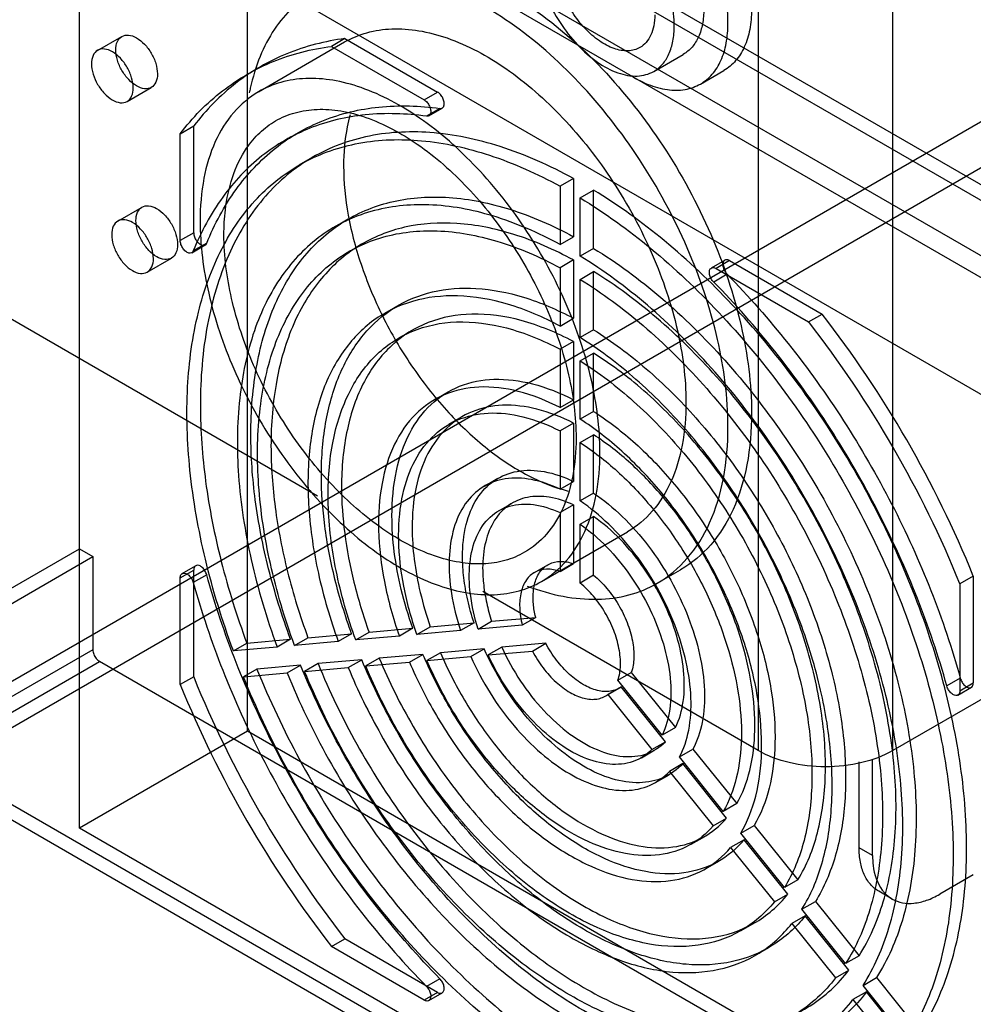
# Model space of a CAD drawing. Units: millimetres. Extents: x 91 to 702, y 284 to 823.
# Drawn here: x 154 to 254, y 338 to 441 of the extents above; entities that cross this region are included whole.
import ezdxf

# ---------------------------------------------------------------- set-up
doc = ezdxf.new("R2010")
doc.units = ezdxf.units.MM
doc.header["$LTSCALE"] = 71.961336
doc.layers.add('_1', color=7, linetype='CONTINUOUS')

msp = doc.modelspace()

# ---------------------------------------------------------------- linework, layer by layer
at = {"layer": '_1', "color": 7, "linetype": 'CONTINUOUS'}
for p, q in [((142.21, 365.47), (541.37, 595.92)), ((543.49, 592.25), (144.33, 361.79)), ((294.94, 390.78), (146.45, 476.51)), ((162.01, 477.33), (296.36, 399.76)), ((159.89, 356.08), (159.89, 476.1)), ((155.17, 473.81), (286.23, 398.14)), ((177.56, 366.28), (177.56, 466.71)), ((177.56, 466.71), (280.8, 407.11)), ((231.31, 459.25), (231.31, 364.25)), ((245.45, 364.25), (245.45, 459.25)), ((159.89, 456.51), (263.13, 396.9)), ((184.92, 391.03), (96.95, 441.81)), ((161.8, 437.92), (164.35, 439.39)), ((178.74, 433.57), (187.79, 438.8)), ((187.82, 439.16), (186.41, 438.34)), ((186.41, 438.34), (196.14, 432.72)), ((187.82, 439.16), (197.56, 433.53)), ((220.31, 435.7), (223.42, 437.5)), ((177.51, 435.38), (178.92, 436.2)), ((225.22, 434.38), (227.7, 435.81)), ((164.9, 432.55), (167.45, 434.02)), ((196.14, 432.72), (197.56, 433.53)), ((197.81, 431.81), (196.4, 430.99)), ((196.64, 431.04), (198.06, 431.85)), ((170.49, 429.15), (171.91, 429.97)), ((171.91, 418.72), (171.91, 429.97)), ((170.49, 417.91), (170.49, 429.15)), ((181.51, 428.45), (182.92, 429.27)), ((183.01, 425.86), (184.42, 426.67)), ((211.86, 424.44), (210.45, 423.63)), ((211.86, 424.44), (211.86, 418.32)), ((210.45, 423.63), (210.45, 417.5)), ((212.57, 422.4), (213.98, 423.22)), ((213.98, 417.09), (213.98, 423.22)), ((212.57, 416.28), (212.57, 422.4)), ((163.92, 419.96), (166.47, 421.43)), ((186.76, 419.36), (188.17, 420.18)), ((171.91, 418.72), (170.49, 417.91)), ((171.7, 416.63), (173.11, 417.45)), ((173.28, 417.64), (171.86, 416.83)), ((188.26, 416.76), (189.67, 417.58)), ((210.45, 417.5), (211.86, 418.32)), ((213.98, 417.09), (212.57, 416.28)), ((167.02, 414.59), (169.57, 416.06)), ((211.86, 415.87), (210.45, 415.05)), ((211.86, 415.87), (211.86, 409.74)), ((226.37, 415.03), (227.78, 415.85)), ((228.28, 415.8), (226.87, 414.98)), ((228.28, 415.8), (238.02, 410.17)), ((210.45, 415.05), (210.45, 408.92)), ((212.57, 413.83), (213.98, 414.64)), ((213.98, 408.52), (213.98, 414.64)), ((228.03, 414.36), (226.62, 413.55)), ((226.87, 414.98), (236.61, 409.36)), ((212.57, 407.7), (212.57, 413.83)), ((192.01, 410.27), (193.42, 411.08)), ((210.45, 408.92), (211.86, 409.74)), ((236.61, 409.36), (238.02, 410.17)), ((193.51, 407.67), (194.92, 408.48)), ((213.98, 408.52), (212.57, 407.7)), ((211.86, 407.29), (210.45, 406.47)), ((211.86, 407.29), (211.86, 401.16)), ((210.45, 406.47), (210.45, 400.34)), ((212.57, 405.25), (213.98, 406.06)), ((213.98, 399.93), (213.98, 406.06)), ((212.57, 399.12), (212.57, 405.25)), ((197.26, 401.17), (198.67, 401.99)), ((210.45, 400.34), (211.86, 401.16)), ((213.98, 399.93), (212.57, 399.12)), ((198.76, 398.58), (200.17, 399.39)), ((211.86, 398.71), (210.45, 397.89)), ((210.45, 397.89), (210.45, 391.75)), ((211.86, 398.71), (211.86, 392.57)), ((212.57, 396.66), (213.98, 397.48)), ((213.98, 391.34), (213.98, 397.48)), ((212.57, 390.53), (212.57, 396.66)), ((202.51, 392.08), (203.92, 392.9)), ((210.45, 391.75), (211.86, 392.57)), ((213.98, 391.34), (212.57, 390.53)), ((204.01, 389.48), (205.42, 390.3)), ((211.86, 390.11), (210.45, 389.29)), ((211.86, 390.11), (211.86, 383.92)), ((210.45, 389.29), (210.45, 383.1)), ((212.57, 388.07), (213.98, 388.88)), ((213.98, 382.7), (213.98, 388.88)), ((212.57, 381.88), (212.57, 388.07)), ((287.17, 388.33), (245.45, 364.25)), ((208.49, 382.04), (217.54, 387.27)), ((142.21, 375.27), (159.89, 385.47)), ((159.89, 385.47), (161.3, 384.66)), ((143.62, 374.45), (161.3, 384.66)), ((161.3, 384.66), (161.3, 374.86)), ((170.7, 382.89), (172.11, 383.7)), ((207.76, 382.99), (209.17, 383.8)), ((210.45, 383.1), (211.86, 383.92)), ((220.67, 381.85), (223.14, 383.28)), ((170.49, 382.43), (171.91, 383.25)), ((170.49, 371.19), (170.49, 382.43)), ((173.28, 382.75), (171.86, 381.93)), ((171.91, 372), (171.91, 383.25)), ((213.98, 382.7), (212.57, 381.88)), ((253.93, 382.61), (252.52, 381.8)), ((253.93, 382.61), (253.93, 371.37)), ((252.52, 381.8), (252.52, 370.55)), ((231.31, 364.25), (202.32, 380.98)), ((203.25, 377.86), (207.89, 378.27)), ((207.89, 378.27), (206.48, 377.46)), ((190.36, 376.71), (194.96, 377.12)), ((194.96, 377.12), (193.55, 376.3)), ((195.39, 376.47), (196.8, 377.28)), ((196.8, 377.28), (201.41, 377.69)), ((201.41, 377.69), (199.99, 376.88)), ((201.84, 377.04), (203.25, 377.86)), ((206.48, 377.46), (201.84, 377.04)), ((182.52, 375.32), (183.93, 376.13)), ((183.93, 376.13), (188.52, 376.54)), ((188.52, 376.54), (187.11, 375.73)), ((188.95, 375.89), (190.36, 376.71)), ((193.55, 376.3), (188.95, 375.89)), ((199.99, 376.88), (195.39, 376.47)), ((176.08, 374.74), (177.5, 375.56)), ((180.68, 375.15), (176.08, 374.74)), ((177.5, 375.56), (182.09, 375.97)), ((182.09, 375.97), (180.68, 375.15)), ((187.11, 375.73), (182.52, 375.32)), ((204.31, 375.12), (202.9, 374.31)), ((208.95, 375.54), (204.31, 375.12)), ((207.54, 374.72), (208.95, 375.54)), ((161.3, 374.86), (143.62, 364.65)), ((191.42, 373.97), (190.01, 373.16)), ((196.02, 374.38), (191.42, 373.97)), ((194.61, 373.57), (196.02, 374.38)), ((197.86, 374.55), (196.45, 373.73)), ((196.45, 373.73), (201.05, 374.14)), ((202.47, 374.96), (197.86, 374.55)), ((201.05, 374.14), (202.47, 374.96)), ((202.9, 374.31), (207.54, 374.72)), ((144.33, 363.43), (162.01, 373.63)), ((296.36, 296.07), (162.01, 373.63)), ((183.15, 373.23), (178.56, 372.82)), ((181.74, 372.42), (183.15, 373.23)), ((184.99, 373.4), (183.58, 372.58)), ((183.58, 372.58), (188.17, 372.99)), ((189.59, 373.81), (184.99, 373.4)), ((188.17, 372.99), (189.59, 373.81)), ((190.01, 373.16), (194.61, 373.57)), ((171.91, 372), (170.49, 371.19)), ((178.56, 372.82), (177.14, 372.01)), ((177.14, 372.01), (181.74, 372.42)), ((216.54, 371.65), (217.95, 372.46)), ((217.95, 372.46), (222.59, 366.69)), ((216.89, 370.96), (215.48, 370.14)), ((221.18, 365.88), (216.54, 371.65)), ((221.53, 365.18), (216.89, 370.96)), ((252.56, 371.87), (251.15, 371.05)), ((252.31, 370.09), (253.73, 370.91)), ((252.52, 370.55), (253.93, 371.37)), ((215.26, 370), (216.67, 370.81)), ((215.48, 370.14), (220.12, 364.37)), ((222.59, 366.69), (221.18, 365.88)), ((177.56, 366.28), (159.89, 356.08)), ((280.8, 306.68), (177.56, 366.28)), ((220.12, 364.37), (221.53, 365.18)), ((219.01, 363.5), (220.42, 364.32)), ((223.02, 363.58), (224.43, 364.4)), ((224.43, 364.4), (229.04, 358.67)), ((278.68, 285.86), (144.33, 363.43)), ((223.37, 362.89), (221.96, 362.07)), ((227.62, 357.85), (223.02, 363.58)), ((227.98, 357.16), (223.37, 362.89)), ((241.91, 354.04), (241.91, 363.08)), ((243.33, 353.22), (243.33, 363.36)), ((278.68, 284.23), (144.33, 361.79)), ((220.51, 360.9), (221.92, 361.72)), ((221.96, 362.07), (226.56, 356.34)), ((229.04, 358.67), (227.62, 357.85)), ((226.56, 356.34), (227.98, 357.16)), ((229.46, 355.56), (230.88, 356.38)), ((230.88, 356.38), (235.48, 350.66)), ((263.13, 296.48), (159.89, 356.08)), ((234.06, 349.85), (229.46, 355.56)), ((224.26, 354.41), (225.67, 355.22)), ((229.82, 354.87), (228.4, 354.06)), ((234.42, 349.15), (229.82, 354.87)), ((228.4, 354.06), (233, 348.34)), ((243.33, 353.22), (241.91, 354.04)), ((225.76, 351.81), (227.17, 352.63)), ((253.93, 351.18), (250.4, 349.14)), ((235.48, 350.66), (234.06, 349.85)), ((233, 348.34), (234.42, 349.15)), ((245.4, 348.64), (243.98, 349.46)), ((235.9, 347.56), (237.32, 348.37)), ((237.32, 348.37), (241.91, 342.66)), ((240.5, 341.84), (235.9, 347.56)), ((229.51, 345.31), (230.92, 346.13)), ((236.25, 346.87), (234.84, 346.05)), ((234.84, 346.05), (239.44, 340.33)), ((240.85, 341.15), (236.25, 346.87)), ((186.41, 343.63), (187.82, 344.44)), ((197.56, 338.82), (187.82, 344.44)), ((196.14, 338), (186.41, 343.63)), ((231.01, 342.72), (232.42, 343.53)), ((241.91, 342.66), (240.5, 341.84)), ((239.44, 340.33), (240.85, 341.15)), ((197.81, 340.25), (196.4, 339.44)), ((242.33, 339.55), (243.75, 340.37)), ((243.75, 340.37), (248.34, 334.66)), ((197.56, 338.82), (196.14, 338)), ((196.64, 337.95), (198.06, 338.77)), ((242.69, 338.86), (241.27, 338.05)), ((246.93, 333.84), (242.33, 339.55)), ((247.28, 333.15), (242.69, 338.86)), ((241.27, 338.05), (245.87, 332.33))]:
    msp.add_line(p, q, dxfattribs=at)
for centre, radius, start, end in [((201.1, 428.71), 23.82, 167.2902, 168.5239), ((144.56, 337.84), 116.57, 22.1544, 37.8458), ((145.97, 338.65), 116.57, 22.1544, 37.8458), ((279.87, 415.96), 116.57, 202.1544, 217.8458), ((278.46, 415.15), 116.57, 202.1544, 217.8458)]:
    msp.add_arc(centre, radius, start, end, dxfattribs=at)
for points, knots in [([(228.12, 440.79), (228.12, 441.99), (227.79, 444.51), (226.54, 448.2), (224.61, 451.76), (222.17, 454.89), (219.4, 457.34), (216.51, 458.92), (214.06, 459.4), (212.33, 459.15), (211.57, 458.83), (211.22, 458.63)], [0, 0, 0, 0, 0.128745, 0.270393, 0.41761, 0.56202, 0.69575, 0.813065, 0.912473, 0.957122, 1, 1, 1, 1]), ([(222.47, 440.47), (222.47, 441.35), (222.22, 443.22), (221.29, 445.97), (219.86, 448.61), (218.04, 450.94), (215.98, 452.76), (213.84, 453.93), (211.74, 454.35), (210.43, 454.02), (209.91, 453.72)], [0, 0, 0, 0, 0.128831, 0.270569, 0.417881, 0.562383, 0.6962, 0.813594, 0.913066, 1, 1, 1, 1]), ([(207.76, 448.96), (207.76, 448.07), (208.01, 446.2), (208.94, 443.45), (210.37, 440.81), (212.18, 438.49), (214.24, 436.66), (216.39, 435.49), (218.49, 435.07), (219.79, 435.41), (220.31, 435.7)], [0, 0, 0, 0, 0.128831, 0.270569, 0.417881, 0.562383, 0.6962, 0.813594, 0.913066, 1, 1, 1, 1]), ([(218.86, 438.22), (218.49, 438), (217.55, 437.76), (216.03, 438.06), (214.48, 438.91), (213, 440.22), (211.69, 441.9), (210.66, 443.81), (209.99, 445.78), (209.81, 447.13), (209.81, 447.77)], [0, 0, 0, 0, 0.086931, 0.1864, 0.303788, 0.4376, 0.5821, 0.72942, 0.871164, 1, 1, 1, 1]), ([(187.14, 445.64), (188.03, 446.15), (189.99, 446.96), (193.22, 447.44), (196.68, 447.18), (201.72, 445.84), (208.17, 442.32), (215.28, 436.01), (221.57, 427.96), (226.52, 418.81), (229.74, 409.31), (230.6, 402.84), (230.6, 399.76)], [0, 0, 0, 0, 0.042861, 0.087491, 0.135326, 0.187291, 0.304556, 0.438224, 0.58257, 0.729724, 0.871315, 1, 1, 1, 1]), ([(228.12, 398.33), (228.12, 401.41), (227.26, 407.88), (224.05, 417.38), (219.1, 426.53), (212.81, 434.59), (205.69, 440.89), (199.25, 444.41), (194.21, 445.75), (190.74, 446.01), (187.51, 445.53), (185.56, 444.72), (184.67, 444.21)], [0, 0, 0, 0, 0.128683, 0.270274, 0.417431, 0.561778, 0.695448, 0.812712, 0.864677, 0.91251, 0.95714, 1, 1, 1, 1]), ([(184.67, 444.21), (183.83, 443.72), (182.23, 442.52), (180.27, 440.14), (178.77, 437.24), (178.12, 435.09), (177.86, 433.95)], [0, 0, 0, 0, 0.230539, 0.469687, 0.724577, 1, 1, 1, 1]), ([(220.42, 441.65), (220.42, 441.27), (220.36, 440.55), (220.07, 439.55), (219.57, 438.75), (219.11, 438.36), (218.86, 438.22)], [0, 0, 0, 0, 0.289748, 0.549082, 0.782223, 1, 1, 1, 1]), ([(225.58, 442.26), (225.58, 441.74), (225.5, 440.73), (225.09, 439.36), (224.41, 438.24), (223.77, 437.7), (223.42, 437.5)], [0, 0, 0, 0, 0.289776, 0.549069, 0.782228, 1, 1, 1, 1]), ([(230.6, 442.22), (230.6, 441.51), (230.49, 440.16), (229.94, 438.31), (229.02, 436.81), (228.16, 436.08), (227.7, 435.81)], [0, 0, 0, 0, 0.289791, 0.549058, 0.78223, 1, 1, 1, 1]), ([(220.31, 435.7), (220.66, 435.9), (221.3, 436.44), (221.98, 437.56), (222.39, 438.94), (222.47, 439.94), (222.47, 440.47)], [0, 0, 0, 0, 0.217773, 0.450932, 0.710229, 1, 1, 1, 1]), ([(225.22, 434.38), (225.69, 434.65), (226.55, 435.38), (227.47, 436.88), (228.02, 438.73), (228.12, 440.08), (228.12, 440.79)], [0, 0, 0, 0, 0.217769, 0.450941, 0.710211, 1, 1, 1, 1]), ([(163.71, 437.97), (163.71, 438.27), (163.78, 438.82), (164.3, 439.47), (165.12, 439.6), (165.97, 439.25), (166.79, 438.57), (167.48, 437.64), (167.95, 436.57), (168.09, 435.81), (168.09, 435.44)], [0, 0, 0, 0, 0.114864, 0.207597, 0.299914, 0.41387, 0.552145, 0.705067, 0.859646, 1, 1, 1, 1]), ([(187.79, 438.8), (188.53, 439.22), (190.14, 439.89), (192.81, 440.28), (195.68, 440.07), (199.84, 438.96), (205.17, 436.05), (211.05, 430.84), (216.25, 424.19), (220.34, 416.63), (222.99, 408.78), (223.7, 403.43), (223.7, 400.89)], [0, 0, 0, 0, 0.042861, 0.087491, 0.135325, 0.187291, 0.304556, 0.438225, 0.582571, 0.729725, 0.871315, 1, 1, 1, 1]), ([(170.49, 429.15), (171.77, 430.83), (174.72, 433.85), (180.22, 437.03), (184.31, 438.07), (186.41, 438.34)], [0, 0, 0, 0, 0.335983, 0.664019, 1, 1, 1, 1]), ([(187.82, 439.16), (185.73, 438.89), (181.64, 437.85), (176.14, 434.67), (173.19, 431.64), (171.91, 429.97)], [0, 0, 0, 0, 0.335981, 0.664017, 1, 1, 1, 1]), ([(165.54, 433.97), (165.54, 434.33), (165.41, 435.09), (164.94, 436.15), (164.26, 437.09), (163.44, 437.77), (162.59, 438.13), (161.76, 438.01), (161.23, 437.36), (161.16, 436.8), (161.16, 436.5)], [0, 0, 0, 0, 0.139572, 0.292522, 0.44482, 0.583634, 0.698027, 0.791054, 0.884598, 1, 1, 1, 1]), ([(168.09, 435.44), (168.09, 435.14), (168.02, 434.59), (167.49, 433.94), (166.67, 433.82), (165.82, 434.16), (165.01, 434.84), (164.32, 435.78), (163.84, 436.85), (163.71, 437.61), (163.71, 437.97)], [0, 0, 0, 0, 0.114864, 0.207597, 0.299914, 0.41387, 0.552145, 0.705067, 0.859646, 1, 1, 1, 1]), ([(161.16, 436.5), (161.16, 436.14), (161.3, 435.38), (161.76, 434.32), (162.45, 433.39), (163.26, 432.7), (164.11, 432.35), (164.94, 432.47), (165.47, 433.12), (165.54, 433.67), (165.54, 433.97)], [0, 0, 0, 0, 0.139572, 0.292522, 0.44482, 0.583634, 0.698027, 0.791054, 0.884598, 1, 1, 1, 1]), ([(217.65, 435.43), (218.31, 435), (219.62, 434.3), (221.65, 433.71), (223.57, 433.7), (224.73, 434.1), (225.22, 434.38)], [0, 0, 0, 0, 0.292998, 0.553502, 0.785396, 1, 1, 1, 1]), ([(214.65, 395.66), (214.65, 398.2), (213.94, 403.55), (211.29, 411.4), (207.2, 418.96), (202, 425.62), (196.11, 430.83), (190.79, 433.74), (186.63, 434.85), (183.76, 435.06), (181.09, 434.67), (179.48, 433.99), (178.74, 433.57)], [0, 0, 0, 0, 0.128683, 0.270274, 0.417429, 0.561777, 0.695447, 0.812712, 0.864676, 0.91251, 0.95714, 1, 1, 1, 1]), ([(178.74, 433.57), (177.76, 433), (175.92, 431.46), (173.97, 428.26), (172.81, 424.33), (172.58, 421.46), (172.58, 419.95)], [0, 0, 0, 0, 0.217769, 0.45095, 0.710189, 1, 1, 1, 1]), ([(197.81, 431.81), (197.9, 431.8), (198.11, 431.83), (198.28, 432.12), (198.27, 432.49), (198.14, 432.89), (197.9, 433.27), (197.68, 433.46), (197.56, 433.53)], [0, 0, 0, 0, 0.123704, 0.25068, 0.413277, 0.608089, 0.812747, 1, 1, 1, 1]), ([(173.28, 417.64), (174.09, 419.63), (176.06, 423.32), (180.28, 427.82), (185.5, 430.84), (191.5, 432.24), (195.68, 432.1), (197.81, 431.81)], [0, 0, 0, 0, 0.209732, 0.405001, 0.595002, 0.79027, 1, 1, 1, 1]), ([(196.14, 432.72), (196.26, 432.65), (196.49, 432.45), (196.72, 432.08), (196.85, 431.68), (196.86, 431.31), (196.69, 431.02), (196.49, 430.98), (196.4, 430.99)], [0, 0, 0, 0, 0.187211, 0.391841, 0.586653, 0.749272, 0.876272, 1, 1, 1, 1]), ([(196.4, 430.99), (194.27, 431.28), (190.08, 431.42), (184.08, 430.02), (178.86, 427.01), (174.65, 422.51), (172.67, 418.81), (171.86, 416.83)], [0, 0, 0, 0, 0.20973, 0.404998, 0.594999, 0.790268, 1, 1, 1, 1]), ([(180.52, 430.5), (181.16, 430.87), (182.59, 431.46), (184.94, 431.8), (187.46, 431.62), (191.13, 430.64), (195.82, 428.08), (201, 423.49), (205.57, 417.63), (209.18, 410.97), (211.52, 404.06), (212.14, 399.35), (212.14, 397.11)], [0, 0, 0, 0, 0.042861, 0.087491, 0.135326, 0.187291, 0.304555, 0.438225, 0.582571, 0.729724, 0.871314, 1, 1, 1, 1]), ([(188.36, 431.13), (188.24, 430.72), (187.83, 428.96), (187.68, 427.15), (187.68, 425.77)], [0, 0, 0, 0, 0.236154, 1, 1, 1, 1]), ([(177.48, 427.64), (177.88, 428.22), (178.79, 429.3), (179.92, 430.15), (180.52, 430.5)], [0, 0, 0, 0, 0.508686, 1, 1, 1, 1]), ([(211.86, 424.44), (209.4, 425.79), (204.51, 427.98), (197.03, 429.57), (190.04, 429.2), (183.84, 426.76), (178.82, 422.36), (175.2, 416.29), (173.04, 408.84), (172.61, 403.43), (172.61, 400.58)], [0, 0, 0, 0, 0.143719, 0.272226, 0.388142, 0.496989, 0.606376, 0.723734, 0.854198, 1, 1, 1, 1]), ([(176.08, 374.74), (174.92, 377.89), (172.99, 384.15), (171.33, 393.48), (171.02, 402.25), (172.09, 410.17), (174.52, 417.01), (178.29, 422.52), (183.32, 426.42), (189.38, 428.5), (196.15, 428.68), (203.36, 427.05), (208.07, 424.93), (210.45, 423.63)], [0, 0, 0, 0, 0.119759, 0.232586, 0.336656, 0.430985, 0.515777, 0.592798, 0.665556, 0.738772, 0.81705, 0.903628, 1, 1, 1, 1]), ([(175.09, 418.5), (175.09, 419.39), (175.26, 422.54), (176.2, 425.75), (177.48, 427.64)], [0, 0, 0, 0, 0.279186, 1, 1, 1, 1]), ([(187.68, 425.77), (187.68, 424.03), (188.05, 420.4), (189.53, 414.96), (191.85, 409.53), (194.92, 404.38), (198.57, 399.79), (202.61, 395.97), (206.84, 393.14), (209.85, 391.92), (211.31, 391.56)], [0, 0, 0, 0, 0.118415, 0.247255, 0.382665, 0.520003, 0.654417, 0.781377, 0.897252, 1, 1, 1, 1]), ([(248.34, 334.66), (249.59, 336.59), (251.63, 341.07), (253.18, 348.64), (253.36, 357.14), (252.18, 366.29), (249.68, 375.81), (245.95, 385.36), (241.12, 394.65), (235.33, 403.37), (228.79, 411.21), (221.72, 417.92), (216.58, 421.64), (213.98, 423.22)], [0, 0, 0, 0, 0.067229, 0.141854, 0.224432, 0.314428, 0.410536, 0.510925, 0.613448, 0.715803, 0.815702, 0.911026, 1, 1, 1, 1]), ([(210.45, 417.5), (208.19, 418.72), (203.73, 420.68), (196.9, 421.97), (190.57, 421.33), (185.09, 418.7), (180.82, 414.23), (177.93, 408.25), (176.47, 401.05), (176.42, 392.9), (177.8, 384.09), (179.58, 378.15), (180.68, 375.15)], [0, 0, 0, 0, 0.105655, 0.199374, 0.283626, 0.363317, 0.444804, 0.533753, 0.633587, 0.745344, 0.868196, 1, 1, 1, 1]), ([(177.92, 397.52), (177.92, 399.98), (178.29, 404.68), (180.15, 411.13), (183.28, 416.4), (187.62, 420.22), (192.97, 422.35), (199.02, 422.7), (205.49, 421.35), (209.73, 419.48), (211.86, 418.32)], [0, 0, 0, 0, 0.145903, 0.276495, 0.393988, 0.503475, 0.612341, 0.728173, 0.856507, 1, 1, 1, 1]), ([(212.57, 422.4), (215.17, 420.82), (220.3, 417.1), (227.38, 410.39), (233.92, 402.55), (239.7, 393.84), (244.54, 384.55), (248.27, 374.99), (250.76, 365.48), (251.95, 356.33), (251.77, 347.82), (250.22, 340.25), (248.18, 335.77), (246.93, 333.84)], [0, 0, 0, 0, 0.088976, 0.184302, 0.284203, 0.386559, 0.489083, 0.589472, 0.685579, 0.775573, 0.858149, 0.932773, 1, 1, 1, 1]), ([(165.83, 420.01), (165.83, 420.31), (165.9, 420.86), (166.42, 421.51), (167.24, 421.64), (168.09, 421.29), (168.91, 420.61), (169.6, 419.67), (170.07, 418.61), (170.21, 417.84), (170.21, 417.48)], [0, 0, 0, 0, 0.114864, 0.207597, 0.299914, 0.41387, 0.552145, 0.705067, 0.859646, 1, 1, 1, 1]), ([(167.67, 416.01), (167.67, 416.37), (167.53, 417.13), (167.06, 418.19), (166.38, 419.13), (165.56, 419.81), (164.72, 420.16), (163.89, 420.05), (163.35, 419.39), (163.28, 418.84), (163.28, 418.54)], [0, 0, 0, 0, 0.139572, 0.292522, 0.44482, 0.583634, 0.698027, 0.791054, 0.884598, 1, 1, 1, 1]), ([(170.21, 417.48), (170.21, 417.18), (170.14, 416.63), (169.62, 415.98), (168.79, 415.85), (167.94, 416.2), (167.13, 416.88), (166.44, 417.81), (165.96, 418.88), (165.83, 419.65), (165.83, 420.01)], [0, 0, 0, 0, 0.114864, 0.207597, 0.299914, 0.41387, 0.552145, 0.705067, 0.859646, 1, 1, 1, 1]), ([(172.58, 419.95), (172.58, 417.41), (173.29, 412.06), (175.95, 404.21), (180.04, 396.65), (185.24, 389.99), (191.12, 384.78), (196.44, 381.87), (200.61, 380.77), (203.47, 380.55), (206.14, 380.95), (207.76, 381.62), (208.49, 382.04)], [0, 0, 0, 0, 0.128683, 0.270274, 0.417429, 0.561777, 0.695447, 0.812712, 0.864676, 0.91251, 0.95714, 1, 1, 1, 1]), ([(211.86, 415.87), (209.86, 416.95), (205.89, 418.7), (199.82, 419.95), (194.15, 419.61), (189.13, 417.61), (185.06, 414.01), (182.13, 409.07), (180.38, 403.01), (180.04, 398.61), (180.04, 396.29)], [0, 0, 0, 0, 0.143388, 0.271642, 0.387435, 0.496311, 0.605847, 0.723404, 0.854055, 1, 1, 1, 1]), ([(163.28, 418.54), (163.28, 418.18), (163.42, 417.42), (163.89, 416.36), (164.57, 415.42), (165.38, 414.74), (166.23, 414.39), (167.06, 414.5), (167.59, 415.16), (167.67, 415.71), (167.67, 416.01)], [0, 0, 0, 0, 0.139572, 0.292522, 0.44482, 0.583634, 0.698027, 0.791054, 0.884598, 1, 1, 1, 1]), ([(171.91, 418.72), (171.91, 418.59), (171.97, 418.29), (172.17, 417.9), (172.45, 417.59), (172.77, 417.4), (173.11, 417.4), (173.24, 417.56), (173.28, 417.64)], [0, 0, 0, 0, 0.187212, 0.391843, 0.586654, 0.749272, 0.876271, 1, 1, 1, 1]), ([(206.72, 385.12), (206.07, 384.74), (204.65, 384.15), (202.3, 383.81), (199.77, 383.99), (196.1, 384.97), (191.42, 387.53), (186.24, 392.12), (181.66, 397.98), (178.05, 404.64), (175.72, 411.55), (175.09, 416.26), (175.09, 418.5)], [0, 0, 0, 0, 0.042861, 0.087491, 0.135326, 0.187291, 0.304555, 0.438225, 0.582571, 0.729724, 0.871314, 1, 1, 1, 1]), ([(182.52, 375.32), (181.49, 378.13), (179.82, 383.69), (178.55, 391.95), (178.59, 399.59), (179.97, 406.34), (182.68, 411.95), (186.68, 416.14), (191.82, 418.61), (197.75, 419.21), (204.15, 418.01), (208.33, 416.19), (210.45, 415.05)], [0, 0, 0, 0, 0.131798, 0.254637, 0.366387, 0.466233, 0.555212, 0.63674, 0.716463, 0.800717, 0.894404, 1, 1, 1, 1]), ([(171.86, 416.83), (171.83, 416.74), (171.69, 416.58), (171.36, 416.58), (171.04, 416.77), (170.76, 417.09), (170.56, 417.48), (170.49, 417.77), (170.49, 417.91)], [0, 0, 0, 0, 0.123705, 0.25068, 0.413276, 0.608087, 0.812746, 1, 1, 1, 1]), ([(213.98, 417.09), (216.47, 415.57), (221.37, 411.94), (228.02, 405.35), (234.06, 397.65), (239.25, 389.16), (243.37, 380.2), (246.29, 371.12), (247.88, 362.27), (248.06, 354), (246.82, 346.61), (244.94, 342.24), (243.75, 340.37)], [0, 0, 0, 0, 0.098639, 0.204519, 0.315219, 0.427909, 0.53961, 0.647431, 0.748808, 0.841782, 0.925359, 1, 1, 1, 1]), ([(242.33, 339.55), (243.52, 341.42), (245.41, 345.79), (246.65, 353.18), (246.46, 361.46), (244.88, 370.3), (241.96, 379.38), (237.83, 388.34), (232.65, 396.84), (226.61, 404.54), (219.95, 411.12), (215.06, 414.75), (212.57, 416.28)], [0, 0, 0, 0, 0.074641, 0.158218, 0.251192, 0.352569, 0.46039, 0.572091, 0.684781, 0.795481, 0.901361, 1, 1, 1, 1]), ([(228.28, 415.8), (228.18, 415.86), (227.95, 415.95), (227.61, 415.75), (227.58, 415.51), (227.58, 415.39)], [0, 0, 0, 0, 0.356069, 0.643816, 1, 1, 1, 1]), ([(227.58, 415.39), (227.58, 415.27), (227.62, 415.02), (227.78, 414.67), (227.94, 414.46), (228.03, 414.36)], [0, 0, 0, 0, 0.31226, 0.655824, 1, 1, 1, 1]), ([(241.91, 342.66), (243.02, 344.41), (244.78, 348.52), (245.94, 355.45), (245.75, 363.21), (244.26, 371.51), (241.53, 380.02), (237.66, 388.42), (232.8, 396.39), (227.14, 403.61), (220.9, 409.8), (216.32, 413.21), (213.98, 414.64)], [0, 0, 0, 0, 0.074686, 0.158299, 0.251285, 0.35265, 0.460441, 0.572103, 0.684757, 0.795437, 0.901323, 1, 1, 1, 1]), ([(226.62, 413.55), (226.51, 413.65), (226.33, 413.9), (226.17, 414.31), (226.14, 414.68), (226.26, 415), (226.58, 415.12), (226.77, 415.03), (226.87, 414.98)], [0, 0, 0, 0, 0.209735, 0.414605, 0.589328, 0.725161, 0.847435, 1, 1, 1, 1]), ([(228.03, 414.36), (230.3, 412.05), (234.65, 407.1), (240.44, 399), (245.47, 390.3), (249.59, 381.23), (251.7, 374.99), (252.56, 371.87)], [0, 0, 0, 0, 0.196218, 0.398098, 0.601901, 0.803781, 1, 1, 1, 1]), ([(212.57, 413.83), (214.9, 412.39), (219.49, 408.98), (225.73, 402.8), (231.39, 395.58), (236.24, 387.61), (240.11, 379.2), (242.85, 370.69), (244.34, 362.4), (244.52, 354.64), (243.37, 347.7), (241.61, 343.6), (240.5, 341.84)], [0, 0, 0, 0, 0.098677, 0.204563, 0.315243, 0.427897, 0.539559, 0.64735, 0.748715, 0.841701, 0.925314, 1, 1, 1, 1]), ([(251.15, 371.05), (250.28, 374.17), (248.17, 380.42), (244.05, 389.48), (239.03, 398.19), (233.24, 406.29), (228.89, 411.23), (226.62, 413.55)], [0, 0, 0, 0, 0.196219, 0.398099, 0.601902, 0.803782, 1, 1, 1, 1]), ([(185.34, 393.23), (185.34, 395.17), (185.63, 398.86), (187.09, 403.92), (189.53, 408.06), (192.91, 411.07), (197.07, 412.76), (201.79, 413.08), (206.86, 412.07), (210.18, 410.63), (211.86, 409.74)], [0, 0, 0, 0, 0.146556, 0.277415, 0.394979, 0.5044, 0.613041, 0.72851, 0.856511, 1, 1, 1, 1]), ([(210.45, 408.92), (208.69, 409.86), (205.2, 411.36), (199.87, 412.32), (194.94, 411.8), (190.67, 409.72), (187.33, 406.23), (185.07, 401.56), (183.91, 395.94), (183.86, 389.58), (184.9, 382.71), (186.26, 378.07), (187.11, 375.73)], [0, 0, 0, 0, 0.105408, 0.198993, 0.283256, 0.363079, 0.444738, 0.533815, 0.633696, 0.745427, 0.868223, 1, 1, 1, 1]), ([(211.86, 407.29), (210.11, 408.21), (206.65, 409.66), (201.35, 410.44), (196.52, 409.58), (192.48, 407.04), (189.54, 403.03), (187.8, 397.85), (187.46, 394.03), (187.46, 392)], [0, 0, 0, 0, 0.162515, 0.305262, 0.433564, 0.55716, 0.68754, 0.833684, 1, 1, 1, 1]), ([(188.95, 375.89), (188.09, 378.27), (186.75, 382.98), (185.87, 389.92), (186.23, 396.24), (187.85, 401.65), (190.72, 405.91), (194.79, 408.66), (199.72, 409.64), (205.13, 408.88), (208.66, 407.42), (210.45, 406.47)], [0, 0, 0, 0, 0.145671, 0.280152, 0.400773, 0.50701, 0.601441, 0.690277, 0.781997, 0.883938, 1, 1, 1, 1]), ([(213.98, 408.52), (215.93, 407.31), (219.74, 404.44), (224.94, 399.27), (229.65, 393.24), (233.69, 386.59), (236.91, 379.58), (239.2, 372.48), (240.45, 365.57), (240.61, 359.09), (239.68, 353.29), (238.23, 349.85), (237.32, 348.37)], [0, 0, 0, 0, 0.098797, 0.204702, 0.315318, 0.427859, 0.539396, 0.64709, 0.748418, 0.841444, 0.92517, 1, 1, 1, 1]), ([(235.9, 347.56), (236.82, 349.03), (238.26, 352.47), (239.2, 358.27), (239.03, 364.75), (237.78, 371.67), (235.5, 378.76), (232.27, 385.77), (228.23, 392.42), (223.52, 398.45), (218.33, 403.63), (214.51, 406.49), (212.57, 407.7)], [0, 0, 0, 0, 0.07483, 0.158556, 0.251582, 0.35291, 0.460604, 0.572141, 0.684682, 0.795298, 0.901203, 1, 1, 1, 1]), ([(235.48, 350.66), (236.41, 352.18), (237.83, 355.78), (238.58, 361.85), (238.08, 368.63), (236.37, 375.8), (233.54, 383.04), (229.72, 390.01), (225.09, 396.37), (219.87, 401.83), (215.97, 404.82), (213.98, 406.06)], [0, 0, 0, 0, 0.083537, 0.178276, 0.284397, 0.400105, 0.522367, 0.647428, 0.771254, 0.889909, 1, 1, 1, 1]), ([(212.57, 405.25), (214.56, 404), (218.45, 401.01), (223.68, 395.56), (228.31, 389.19), (232.13, 382.23), (234.96, 374.99), (236.67, 367.81), (237.16, 361.04), (236.42, 354.97), (235, 351.37), (234.06, 349.85)], [0, 0, 0, 0, 0.110086, 0.228738, 0.352561, 0.47762, 0.599882, 0.715592, 0.821716, 0.916459, 1, 1, 1, 1]), ([(192.77, 388.94), (192.77, 390.54), (193.03, 393.54), (194.39, 397.62), (196.68, 400.78), (199.83, 402.81), (203.62, 403.53), (207.77, 402.97), (210.49, 401.87), (211.86, 401.16)], [0, 0, 0, 0, 0.166613, 0.313162, 0.443946, 0.567755, 0.695927, 0.838195, 1, 1, 1, 1]), ([(210.45, 400.34), (209.05, 401.06), (206.28, 402.18), (202.06, 402.72), (198.21, 401.92), (195.04, 399.76), (192.79, 396.43), (191.51, 392.2), (191.21, 387.27), (191.86, 381.85), (192.89, 378.17), (193.55, 376.3)], [0, 0, 0, 0, 0.1157, 0.217477, 0.309273, 0.398346, 0.493012, 0.599365, 0.719971, 0.854371, 1, 1, 1, 1]), ([(223.7, 400.89), (223.7, 399.38), (223.48, 396.51), (222.31, 392.57), (220.36, 389.38), (218.52, 387.83), (217.54, 387.27)], [0, 0, 0, 0, 0.289808, 0.549046, 0.782229, 1, 1, 1, 1]), ([(172.61, 400.58), (172.61, 397.91), (173.02, 392.37), (174.69, 383.98), (176.45, 378.38), (177.5, 375.56)], [0, 0, 0, 0, 0.313076, 0.647981, 1, 1, 1, 1]), ([(211.86, 398.71), (210.64, 399.33), (208.21, 400.29), (204.52, 400.77), (201.16, 400.11), (198.36, 398.28), (196.33, 395.45), (195.12, 391.82), (194.89, 389.14), (194.89, 387.72)], [0, 0, 0, 0, 0.161402, 0.3034, 0.4315, 0.555432, 0.686445, 0.833221, 1, 1, 1, 1]), ([(213.98, 399.93), (215.54, 398.94), (218.58, 396.57), (222.66, 392.27), (226.27, 387.28), (229.26, 381.81), (231.47, 376.14), (232.82, 370.52), (233.23, 365.21), (232.68, 360.43), (231.59, 357.59), (230.88, 356.38)], [0, 0, 0, 0, 0.110311, 0.228967, 0.352628, 0.477445, 0.599479, 0.715062, 0.821221, 0.916168, 1, 1, 1, 1]), ([(195.39, 376.47), (194.81, 378.12), (193.91, 381.39), (193.34, 386.21), (193.63, 390.59), (194.77, 394.35), (196.77, 397.3), (199.58, 399.23), (203, 399.96), (206.75, 399.5), (209.2, 398.52), (210.45, 397.89)], [0, 0, 0, 0, 0.145593, 0.27994, 0.400536, 0.506955, 0.601756, 0.690966, 0.782809, 0.884499, 1, 1, 1, 1]), ([(229.46, 355.56), (230.18, 356.77), (231.27, 359.62), (231.82, 364.39), (231.41, 369.71), (230.06, 375.33), (227.84, 381), (224.86, 386.46), (221.24, 391.45), (217.17, 395.75), (214.12, 398.12), (212.57, 399.12)], [0, 0, 0, 0, 0.083829, 0.178772, 0.284927, 0.400508, 0.522542, 0.64736, 0.771025, 0.889684, 1, 1, 1, 1]), ([(230.6, 399.76), (230.6, 397.94), (230.32, 394.47), (228.92, 389.7), (226.55, 385.84), (224.33, 383.97), (223.14, 383.28)], [0, 0, 0, 0, 0.289808, 0.549046, 0.782228, 1, 1, 1, 1]), ([(220.67, 381.85), (221.85, 382.54), (224.08, 384.41), (226.44, 388.27), (227.85, 393.04), (228.12, 396.51), (228.12, 398.33)], [0, 0, 0, 0, 0.217769, 0.45095, 0.710189, 1, 1, 1, 1]), ([(182.09, 375.97), (181.2, 378.4), (179.69, 383.22), (178.27, 390.45), (177.92, 395.21), (177.92, 397.52)], [0, 0, 0, 0, 0.351948, 0.686824, 1, 1, 1, 1]), ([(212.14, 397.11), (212.14, 395.78), (211.94, 393.26), (210.92, 389.79), (209.2, 386.97), (207.58, 385.61), (206.72, 385.12)], [0, 0, 0, 0, 0.289806, 0.549048, 0.78223, 1, 1, 1, 1]), ([(229.04, 358.67), (229.67, 359.75), (230.62, 362.29), (231.09, 366.55), (230.72, 371.28), (229.52, 376.28), (227.54, 381.32), (224.89, 386.18), (221.69, 390.63), (218.06, 394.47), (215.36, 396.59), (213.98, 397.48)], [0, 0, 0, 0, 0.083996, 0.179053, 0.285229, 0.400739, 0.522644, 0.647326, 0.770899, 0.889559, 1, 1, 1, 1]), ([(180.04, 396.29), (180.04, 394.14), (180.37, 389.68), (181.69, 382.92), (183.1, 378.4), (183.93, 376.13)], [0, 0, 0, 0, 0.313226, 0.648087, 1, 1, 1, 1]), ([(212.57, 396.66), (213.95, 395.77), (216.65, 393.65), (220.27, 389.81), (223.48, 385.36), (226.13, 380.51), (228.1, 375.46), (229.3, 370.47), (229.68, 365.73), (229.2, 361.48), (228.25, 358.94), (227.62, 357.85)], [0, 0, 0, 0, 0.110436, 0.229093, 0.352663, 0.477344, 0.59925, 0.714761, 0.820939, 0.916001, 1, 1, 1, 1]), ([(208.49, 382.04), (209.47, 382.61), (211.31, 384.15), (213.26, 387.35), (214.43, 391.29), (214.65, 394.15), (214.65, 395.66)], [0, 0, 0, 0, 0.217769, 0.45095, 0.710189, 1, 1, 1, 1]), ([(200.19, 384.66), (200.19, 385.79), (200.4, 387.93), (201.52, 390.77), (203.43, 392.82), (206, 393.83), (208.95, 393.73), (210.88, 393.04), (211.86, 392.57)], [0, 0, 0, 0, 0.193186, 0.360429, 0.509534, 0.655726, 0.815685, 1, 1, 1, 1]), ([(188.52, 376.54), (187.85, 378.42), (186.69, 382.16), (185.61, 387.76), (185.34, 391.45), (185.34, 393.23)], [0, 0, 0, 0, 0.351799, 0.686615, 1, 1, 1, 1]), ([(210.45, 391.75), (209.49, 392.21), (207.61, 392.88), (204.74, 393.02), (202.21, 392.12), (200.29, 390.22), (199.11, 387.55), (198.66, 384.31), (198.94, 380.66), (199.57, 378.15), (199.99, 376.88)], [0, 0, 0, 0, 0.12813, 0.239742, 0.341516, 0.444218, 0.558074, 0.68872, 0.836935, 1, 1, 1, 1]), ([(187.46, 392), (187.46, 390.37), (187.71, 386.99), (188.7, 381.86), (189.74, 378.43), (190.36, 376.71)], [0, 0, 0, 0, 0.313468, 0.648261, 1, 1, 1, 1]), ([(211.86, 390.11), (211.05, 390.48), (209.46, 391.01), (207.05, 391.05), (204.95, 390.19), (203.39, 388.48), (202.48, 386.13), (202.31, 384.37), (202.31, 383.43)], [0, 0, 0, 0, 0.183038, 0.342307, 0.488575, 0.63831, 0.806281, 1, 1, 1, 1]), ([(223.02, 363.58), (223.49, 364.45), (224.15, 366.51), (224.33, 369.92), (223.81, 373.67), (222.6, 377.57), (220.78, 381.41), (218.44, 384.98), (215.71, 388.08), (213.64, 389.8), (212.57, 390.53)], [0, 0, 0, 0, 0.096014, 0.205801, 0.328721, 0.461764, 0.600504, 0.739824, 0.874542, 1, 1, 1, 1]), ([(213.98, 391.34), (215.05, 390.62), (217.13, 388.9), (219.86, 385.79), (222.19, 382.22), (224.01, 378.38), (225.22, 374.48), (225.75, 370.73), (225.56, 367.33), (224.9, 365.27), (224.43, 364.4)], [0, 0, 0, 0, 0.125465, 0.260189, 0.399512, 0.538253, 0.671294, 0.79421, 0.903992, 1, 1, 1, 1]), ([(201.84, 377.04), (201.46, 378.23), (200.92, 380.55), (200.83, 383.89), (201.49, 386.74), (202.94, 388.93), (205.15, 390.17), (207.81, 390.27), (209.56, 389.7), (210.45, 389.29)], [0, 0, 0, 0, 0.186, 0.351058, 0.492902, 0.615528, 0.730854, 0.85505, 1, 1, 1, 1]), ([(194.96, 377.12), (194.49, 378.45), (193.7, 381.1), (192.95, 385.07), (192.77, 387.68), (192.77, 388.94)], [0, 0, 0, 0, 0.351526, 0.686243, 1, 1, 1, 1]), ([(222.59, 366.69), (223.02, 367.54), (223.57, 369.55), (223.55, 372.83), (222.81, 376.4), (221.39, 380.03), (219.38, 383.47), (216.92, 386.5), (214.99, 388.18), (213.98, 388.88)], [0, 0, 0, 0, 0.111891, 0.241056, 0.385612, 0.540568, 0.699328, 0.854733, 1, 1, 1, 1]), ([(194.89, 387.72), (194.89, 386.6), (195.05, 384.3), (195.7, 380.8), (196.39, 378.46), (196.8, 377.28)], [0, 0, 0, 0, 0.313923, 0.648598, 1, 1, 1, 1]), ([(212.57, 388.07), (213.58, 387.37), (215.51, 385.68), (217.97, 382.65), (219.98, 379.21), (221.4, 375.59), (222.14, 372.02), (222.15, 368.73), (221.6, 366.72), (221.18, 365.88)], [0, 0, 0, 0, 0.145267, 0.300672, 0.459432, 0.614388, 0.758944, 0.888109, 1, 1, 1, 1]), ([(201.41, 377.69), (201.15, 378.48), (200.71, 380.04), (200.29, 382.38), (200.19, 383.91), (200.19, 384.66)], [0, 0, 0, 0, 0.350876, 0.685391, 1, 1, 1, 1]), ([(173.28, 382.75), (173.23, 382.89), (173.11, 383.17), (172.84, 383.51), (172.53, 383.73), (172.19, 383.78), (171.94, 383.57), (171.91, 383.36), (171.91, 383.25)], [0, 0, 0, 0, 0.209736, 0.414605, 0.589327, 0.725159, 0.847434, 1, 1, 1, 1]), ([(202.31, 383.43), (202.31, 382.84), (202.39, 381.61), (202.71, 379.74), (203.05, 378.49), (203.25, 377.86)], [0, 0, 0, 0, 0.315098, 0.649511, 1, 1, 1, 1]), ([(210.45, 383.1), (210, 383.26), (209.1, 383.44), (207.78, 383.13), (206.8, 382.21), (206.26, 380.87), (206.14, 379.23), (206.33, 378.06), (206.48, 377.46)], [0, 0, 0, 0, 0.162239, 0.30397, 0.443948, 0.601673, 0.787083, 1, 1, 1, 1]), ([(207.62, 380.37), (207.62, 380.89), (207.72, 381.86), (208.29, 383.13), (209.27, 383.97), (210.55, 384.25), (211.42, 384.07), (211.86, 383.92)], [0, 0, 0, 0, 0.233197, 0.432088, 0.610349, 0.792179, 1, 1, 1, 1]), ([(170.49, 382.43), (170.49, 382.54), (170.52, 382.75), (170.78, 382.96), (171.11, 382.91), (171.42, 382.7), (171.7, 382.36), (171.82, 382.08), (171.86, 381.93)], [0, 0, 0, 0, 0.152538, 0.2748, 0.410613, 0.585329, 0.790219, 1, 1, 1, 1]), ([(197.81, 340.25), (195.54, 342.57), (191.19, 347.51), (185.4, 355.61), (180.37, 364.32), (176.25, 373.38), (174.14, 379.63), (173.28, 382.75)], [0, 0, 0, 0, 0.196218, 0.398098, 0.601901, 0.803781, 1, 1, 1, 1]), ([(213.98, 382.7), (214.49, 382.28), (215.46, 381.31), (216.64, 379.63), (217.55, 377.77), (218.12, 375.88), (218.29, 374.09), (218.12, 372.96), (217.95, 372.46)], [0, 0, 0, 0, 0.171883, 0.353109, 0.534638, 0.707484, 0.86408, 1, 1, 1, 1]), ([(171.86, 381.93), (172.73, 378.81), (174.84, 372.57), (178.96, 363.5), (183.98, 354.8), (189.77, 346.7), (194.12, 341.75), (196.4, 339.44)], [0, 0, 0, 0, 0.196219, 0.398099, 0.601902, 0.803782, 1, 1, 1, 1]), ([(207.01, 381.56), (208.23, 381.1), (210.66, 380.39), (214.3, 380.04), (217.69, 380.48), (219.74, 381.32), (220.67, 381.85)], [0, 0, 0, 0, 0.27912, 0.53497, 0.772564, 1, 1, 1, 1]), ([(216.54, 371.65), (216.71, 372.14), (216.88, 373.27), (216.7, 375.06), (216.14, 376.95), (215.23, 378.81), (214.04, 380.49), (213.08, 381.46), (212.57, 381.88)], [0, 0, 0, 0, 0.135908, 0.292493, 0.465335, 0.646865, 0.828102, 1, 1, 1, 1]), ([(207.89, 378.27), (207.83, 378.51), (207.73, 378.98), (207.64, 379.68), (207.62, 380.14), (207.62, 380.37)], [0, 0, 0, 0, 0.347656, 0.68156, 1, 1, 1, 1]), ([(204.31, 375.12), (204.88, 373.89), (206.19, 371.54), (208.61, 368.45), (211.32, 365.98), (214.15, 364.29), (216.94, 363.49), (219.57, 363.71), (220.98, 364.62), (221.53, 365.18)], [0, 0, 0, 0, 0.17968, 0.354569, 0.517197, 0.662078, 0.787191, 0.896171, 1, 1, 1, 1]), ([(216.89, 370.96), (216.56, 370.71), (215.72, 370.39), (214.29, 370.52), (212.82, 371.17), (211.36, 372.27), (210.03, 373.75), (209.28, 374.92), (208.95, 375.54)], [0, 0, 0, 0, 0.121169, 0.255397, 0.412487, 0.593124, 0.791929, 1, 1, 1, 1]), ([(161.3, 374.86), (161.3, 374.7), (161.38, 374.37), (161.63, 373.94), (161.87, 373.71), (162.01, 373.63)], [0, 0, 0, 0, 0.3243, 0.67557, 1, 1, 1, 1]), ([(191.42, 373.97), (192.45, 371.51), (194.84, 366.71), (199.25, 360.12), (204.31, 354.36), (209.79, 349.7), (215.43, 346.37), (221, 344.51), (226.29, 344.27), (231.01, 345.81), (233.43, 347.93), (234.42, 349.15)], [0, 0, 0, 0, 0.138696, 0.277041, 0.410592, 0.535409, 0.64858, 0.748833, 0.83738, 0.918677, 1, 1, 1, 1]), ([(229.82, 354.87), (229.03, 353.93), (227.11, 352.3), (223.4, 351.15), (219.25, 351.36), (214.89, 352.82), (210.47, 355.44), (206.18, 359.07), (202.2, 363.57), (198.73, 368.71), (196.84, 372.46), (196.02, 374.38)], [0, 0, 0, 0, 0.081149, 0.162571, 0.25133, 0.351715, 0.464879, 0.589576, 0.722972, 0.861226, 1, 1, 1, 1]), ([(197.86, 374.55), (198.6, 372.84), (200.29, 369.51), (203.39, 364.95), (206.93, 360.96), (210.74, 357.73), (214.67, 355.41), (218.55, 354.1), (222.24, 353.9), (225.54, 354.9), (227.27, 356.33), (227.98, 357.16)], [0, 0, 0, 0, 0.138805, 0.276999, 0.410302, 0.53493, 0.648092, 0.748554, 0.837438, 0.918938, 1, 1, 1, 1]), ([(201.05, 374.14), (201.64, 372.82), (203, 370.28), (205.49, 366.85), (208.32, 363.96), (211.32, 361.76), (214.36, 360.38), (217.29, 359.89), (219.97, 360.42), (221.39, 361.46), (221.96, 362.07)], [0, 0, 0, 0, 0.156451, 0.310938, 0.457829, 0.592451, 0.711891, 0.816114, 0.909278, 1, 1, 1, 1]), ([(223.37, 362.89), (222.81, 362.27), (221.38, 361.24), (218.71, 360.71), (215.77, 361.19), (212.74, 362.58), (209.73, 364.78), (206.91, 367.67), (204.41, 371.1), (203.06, 373.64), (202.47, 374.96)], [0, 0, 0, 0, 0.090726, 0.183895, 0.288122, 0.407565, 0.542187, 0.689076, 0.843557, 1, 1, 1, 1]), ([(220.12, 364.37), (219.57, 363.8), (218.15, 362.9), (215.53, 362.67), (212.73, 363.47), (209.9, 365.16), (207.19, 367.63), (204.78, 370.72), (203.46, 373.07), (202.9, 374.31)], [0, 0, 0, 0, 0.103829, 0.212809, 0.337922, 0.482803, 0.645431, 0.82032, 1, 1, 1, 1]), ([(207.54, 374.72), (207.87, 374.1), (208.61, 372.94), (209.95, 371.46), (211.4, 370.35), (212.88, 369.7), (214.3, 369.57), (215.14, 369.9), (215.48, 370.14)], [0, 0, 0, 0, 0.208053, 0.40685, 0.587487, 0.744583, 0.87882, 1, 1, 1, 1]), ([(242.69, 338.86), (241.48, 337.3), (238.55, 334.55), (232.88, 332.23), (226.46, 331.91), (219.61, 333.49), (212.56, 336.83), (205.55, 341.77), (198.85, 348.13), (192.69, 355.67), (187.34, 364.09), (184.42, 370.14), (183.15, 373.23)], [0, 0, 0, 0, 0.073719, 0.146406, 0.223759, 0.309798, 0.406261, 0.512976, 0.62841, 0.750119, 0.875086, 1, 1, 1, 1]), ([(184.99, 373.4), (186.18, 370.49), (188.92, 364.83), (193.95, 356.93), (199.72, 349.87), (206.01, 343.91), (212.58, 339.28), (219.19, 336.15), (225.62, 334.67), (231.64, 334.96), (236.96, 337.12), (239.71, 339.69), (240.85, 341.15)], [0, 0, 0, 0, 0.124929, 0.249885, 0.37157, 0.486982, 0.593688, 0.690161, 0.776228, 0.853615, 0.926315, 1, 1, 1, 1]), ([(188.17, 372.99), (189.17, 370.57), (191.48, 365.86), (195.68, 359.29), (200.5, 353.41), (205.75, 348.46), (211.23, 344.6), (216.74, 341.99), (222.1, 340.74), (227.12, 340.96), (231.57, 342.72), (233.88, 344.84), (234.84, 346.05)], [0, 0, 0, 0, 0.124974, 0.249893, 0.371504, 0.486846, 0.593522, 0.690026, 0.776183, 0.853678, 0.926421, 1, 1, 1, 1]), ([(236.25, 346.87), (235.29, 345.66), (232.98, 343.54), (228.54, 341.77), (223.51, 341.55), (218.15, 342.8), (212.64, 345.41), (207.16, 349.27), (201.92, 354.23), (197.1, 360.11), (192.89, 366.67), (190.59, 371.39), (189.59, 373.81)], [0, 0, 0, 0, 0.073579, 0.146322, 0.223817, 0.309974, 0.406478, 0.513154, 0.628496, 0.750107, 0.875026, 1, 1, 1, 1]), ([(233, 348.34), (232.02, 347.12), (229.59, 344.99), (224.88, 343.46), (219.59, 343.69), (214.02, 345.55), (208.37, 348.89), (202.9, 353.54), (197.84, 359.3), (193.43, 365.9), (191.04, 370.69), (190.01, 373.16)], [0, 0, 0, 0, 0.08132, 0.162614, 0.251158, 0.351409, 0.464579, 0.589396, 0.722949, 0.861298, 1, 1, 1, 1]), ([(194.61, 373.57), (195.43, 371.64), (197.32, 367.9), (200.79, 362.75), (204.76, 358.26), (209.06, 354.62), (213.47, 352.01), (217.84, 350.54), (221.98, 350.33), (225.69, 351.49), (227.62, 353.12), (228.4, 354.06)], [0, 0, 0, 0, 0.138768, 0.277018, 0.410412, 0.535109, 0.648274, 0.748661, 0.837423, 0.918848, 1, 1, 1, 1]), ([(226.56, 356.34), (225.86, 355.52), (224.13, 354.09), (220.83, 353.08), (217.14, 353.28), (213.26, 354.59), (209.33, 356.91), (205.51, 360.14), (201.97, 364.13), (198.87, 368.7), (197.18, 372.02), (196.45, 373.73)], [0, 0, 0, 0, 0.081058, 0.162556, 0.251437, 0.351897, 0.465058, 0.589687, 0.722992, 0.86119, 1, 1, 1, 1]), ([(245.87, 332.33), (244.61, 330.68), (241.61, 327.74), (235.87, 325), (229.32, 324.15), (222.25, 325.16), (214.88, 327.9), (207.44, 332.27), (200.16, 338.11), (193.25, 345.24), (186.95, 353.43), (181.47, 362.39), (178.46, 368.76), (177.14, 372.01)], [0, 0, 0, 0, 0.067051, 0.132833, 0.201728, 0.277171, 0.361027, 0.453683, 0.554396, 0.661617, 0.773261, 0.88691, 1, 1, 1, 1]), ([(178.56, 372.82), (179.88, 369.58), (182.89, 363.21), (188.37, 354.24), (194.66, 346.06), (201.57, 338.93), (208.86, 333.08), (216.3, 328.72), (223.66, 325.97), (230.73, 324.97), (237.28, 325.82), (243.02, 328.56), (246.02, 331.5), (247.28, 333.15)], [0, 0, 0, 0, 0.113093, 0.226745, 0.338389, 0.445612, 0.546324, 0.63898, 0.722835, 0.798276, 0.86717, 0.932951, 1, 1, 1, 1]), ([(181.74, 372.42), (183.01, 369.32), (185.92, 363.27), (191.28, 354.85), (197.43, 347.31), (204.14, 340.95), (211.15, 336.01), (218.2, 332.68), (225.05, 331.1), (231.47, 331.41), (237.14, 333.73), (240.06, 336.48), (241.27, 338.05)], [0, 0, 0, 0, 0.124914, 0.249881, 0.37159, 0.487024, 0.593739, 0.690202, 0.776241, 0.853594, 0.926281, 1, 1, 1, 1]), ([(239.44, 340.33), (238.3, 338.87), (235.54, 336.3), (230.23, 334.14), (224.21, 333.85), (217.78, 335.34), (211.17, 338.46), (204.6, 343.1), (198.31, 349.06), (192.54, 356.12), (187.51, 364.01), (184.77, 369.68), (183.58, 372.58)], [0, 0, 0, 0, 0.073685, 0.146385, 0.223772, 0.309839, 0.406312, 0.513018, 0.62843, 0.750115, 0.875071, 1, 1, 1, 1]), ([(252.52, 370.55), (252.52, 370.44), (252.49, 370.23), (252.24, 370.02), (251.9, 370.07), (251.59, 370.29), (251.32, 370.63), (251.19, 370.9), (251.15, 371.05)], [0, 0, 0, 0, 0.152538, 0.2748, 0.410613, 0.585329, 0.790219, 1, 1, 1, 1]), ([(252.56, 371.87), (252.61, 371.72), (252.73, 371.44), (253, 371.1), (253.31, 370.89), (253.65, 370.83), (253.9, 371.05), (253.93, 371.26), (253.93, 371.37)], [0, 0, 0, 0, 0.209736, 0.414605, 0.589327, 0.725159, 0.847434, 1, 1, 1, 1]), ([(245.45, 364.25), (244.44, 363.67), (242.11, 362.82), (238.38, 362.41), (234.64, 362.82), (232.31, 363.67), (231.31, 364.25)], [0, 0, 0, 0, 0.237228, 0.499999, 0.762771, 1, 1, 1, 1]), ([(243.98, 349.46), (243.65, 349.65), (243.04, 350.17), (242.38, 351.24), (241.99, 352.57), (241.91, 353.53), (241.91, 354.04)], [0, 0, 0, 0, 0.217773, 0.450929, 0.710223, 1, 1, 1, 1]), ([(243.33, 353.22), (243.33, 352.86), (243.4, 351.6), (243.8, 350.31), (244.35, 349.58)], [0, 0, 0, 0, 0.281142, 1, 1, 1, 1]), ([(244.35, 349.58), (244.43, 349.48), (244.73, 349.12), (245.1, 348.82), (245.4, 348.64)], [0, 0, 0, 0, 0.256568, 1, 1, 1, 1]), ([(245.4, 348.64), (245.73, 348.45), (246.49, 348.18), (247.74, 348.15), (249.09, 348.47), (249.96, 348.89), (250.4, 349.14)], [0, 0, 0, 0, 0.217775, 0.450931, 0.710224, 1, 1, 1, 1]), ([(197.56, 338.82), (197.65, 338.76), (197.85, 338.68), (198.16, 338.8), (198.28, 339.12), (198.25, 339.49), (198.1, 339.9), (197.92, 340.15), (197.81, 340.25)], [0, 0, 0, 0, 0.152537, 0.274798, 0.410612, 0.585329, 0.79022, 1, 1, 1, 1]), ([(196.4, 339.44), (196.5, 339.33), (196.68, 339.08), (196.84, 338.68), (196.87, 338.3), (196.75, 337.98), (196.44, 337.87), (196.24, 337.95), (196.14, 338)], [0, 0, 0, 0, 0.209735, 0.414605, 0.589328, 0.725161, 0.847435, 1, 1, 1, 1])]:
    msp.add_open_spline(points, degree=3, knots=knots, dxfattribs=at)

doc.saveas('drawing.dxf')
